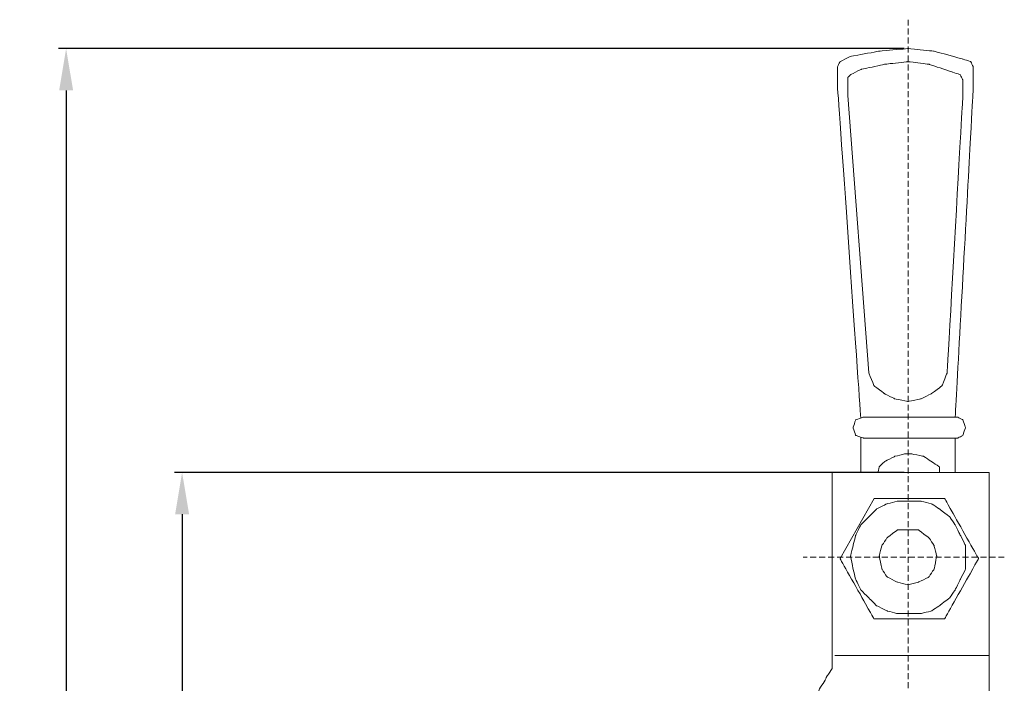
# Model space of a CAD drawing. Units: centimetres. Extents: x -345 to 319, y -1343 to -1014.
# Drawn here: x 0 to 165, y -1134 to -1023 of the extents above; entities that cross this region are included whole.
import ezdxf

# ---------------------------------------------------------------- set-up
doc = ezdxf.new("R2010")
doc.units = ezdxf.units.CM
doc.header["$MEASUREMENT"] = 0
doc.linetypes.add('штриховаяX2', pattern=[1.5, 1, -0.5])
doc.layers.add('dist', color=7, linetype='Continuous', lineweight=9)
doc.layers.add('layer 1', color=7, linetype='Continuous')
doc.dimstyles.new('ISO-25', dxfattribs={"dimtxt": 15, "dimasz": 15, "dimexe": 1.25, "dimexo": 0.625, "dimgap": 5, "dimtad": 1, "dimdec": 0, "dimtxsty": 'Standard', "dimcen": 2.5, "dimadec": 0, "dimazin": 0, "dimtfac": 1, "dimtdec": 0, "dimtmove": 0, "dimatfit": 3, "dimfxl": 1, "dimarcsym": 0})

# ---------------------------------------------------------------- blocks, each defined once
blk = doc.blocks.new('*D31')
at = {"layer": 'Defpoints', "color": 0, "transparency": 16777216}
for p in [(149.2, -1098.38), (27.58, -1276.38), (148.57, -1276.38)]:
    blk.add_point(p, dxfattribs=at)
at = {"layer": 'dist', "color": 0, "lineweight": -2, "transparency": 16777216}
for p, q in [((148.57, -1098.38), (26.33, -1098.38)), ((27.58, -1105.38), (27.58, -1269.38)), ((147.95, -1276.38), (26.33, -1276.38))]:
    blk.add_line(p, q, dxfattribs=at)
at = {"layer": 'dist', "color": 0, "transparency": 16777216}
for points in [[(26.42, -1105.38), (28.75, -1105.38), (27.58, -1098.38)], [(26.42, -1269.38), (28.75, -1269.38), (27.58, -1276.38)]]:
    blk.add_solid(points, dxfattribs=at)
at = {"layer": 'dist', "color": 0, "lineweight": 20, "transparency": 16777216, "insert": (23.08, -1160.97), "char_height": 5, "attachment_point": 5, "rotation": 90}
blk.add_mtext('178', dxfattribs=at)
blk = doc.blocks.new('*D32')
at = {"layer": 'Defpoints', "color": 0, "transparency": 16777216}
for p in [(149.2, -1027.38), (8.15, -1276.38), (149.2, -1276.38)]:
    blk.add_point(p, dxfattribs=at)
at = {"layer": 'dist', "color": 0, "lineweight": -2, "transparency": 16777216}
for p, q in [((148.57, -1027.38), (6.9, -1027.38)), ((8.15, -1034.38), (8.15, -1269.38)), ((148.57, -1276.38), (6.9, -1276.38))]:
    blk.add_line(p, q, dxfattribs=at)
at = {"layer": 'dist', "color": 0, "transparency": 16777216}
for points in [[(6.99, -1034.38), (9.32, -1034.38), (8.15, -1027.38)], [(6.99, -1269.38), (9.32, -1269.38), (8.15, -1276.38)]]:
    blk.add_solid(points, dxfattribs=at)
at = {"layer": 'dist', "color": 0, "lineweight": 20, "transparency": 16777216, "insert": (3.65, -1160.97), "char_height": 5, "attachment_point": 5, "rotation": 90}
blk.add_mtext('249', dxfattribs=at)

msp = doc.modelspace()

# ---------------------------------------------------------------- linework, layer by layer
at = {"linetype": 'штриховаяX2', "lineweight": 20}
msp.add_line((149.2, -1280.04), (149.2, -1022.54), dxfattribs=at)
at = {"lineweight": 20}
for p, q in [((141.31, -1092.48), (141.31, -1098.38)), ((157.1, -1092.63), (157.1, -1098.38))]:
    msp.add_line(p, q, dxfattribs=at)
at = {"layer": 'layer 1', "lineweight": 20}
for points, knots in [([(141.29, -1089.28), (140.99, -1084.99), (137.37, -1033.51), (137.37, -1033.51), (137.37, -1033.51), (137.37, -1033.51), (137.37, -1031.32), (137.37, -1031.32), (137.37, -1031.32), (137.37, -1031.32), (137.37, -1030.45), (137.37, -1030.45), (137.37, -1030.45), (137.37, -1030.45), (137.81, -1029.57), (137.81, -1029.57), (137.81, -1029.57), (137.81, -1029.57), (139.56, -1028.69), (139.56, -1028.69), (139.56, -1028.69), (139.56, -1028.69), (144.38, -1027.82), (144.38, -1027.82), (144.38, -1027.82), (144.38, -1027.82), (149.19, -1027.38), (149.19, -1027.38), (149.19, -1027.38), (149.19, -1027.38), (153.57, -1027.82), (153.57, -1027.82), (153.57, -1027.82), (153.57, -1027.82), (158.39, -1029.13), (158.39, -1029.13), (158.39, -1029.13), (158.39, -1029.13), (159.7, -1029.57), (159.7, -1029.57), (159.7, -1029.57), (159.7, -1029.57), (160.14, -1030.45), (160.14, -1030.45), (160.14, -1030.45), (160.14, -1030.45), (160.14, -1031.76), (160.14, -1031.76), (160.14, -1031.76), (160.14, -1031.76), (160.14, -1033.95), (160.14, -1033.95), (160.14, -1033.95), (160.14, -1033.95), (157.39, -1083.92), (157.1, -1089.12)], [0.0027731, 0.0027731, 0.0027731, 0.0027731, 0.0666667, 0.0666667, 0.0666667, 0.1, 0.1333333, 0.1333333, 0.1333333, 0.1666667, 0.2, 0.2, 0.2, 0.2333333, 0.2666667, 0.2666667, 0.2666667, 0.3, 0.3333333, 0.3333333, 0.3333333, 0.3666667, 0.4, 0.4, 0.4, 0.4333333, 0.4666667, 0.4666667, 0.4666667, 0.5, 0.5333333, 0.5333333, 0.5333333, 0.5666667, 0.6, 0.6, 0.6, 0.6333333, 0.6666667, 0.6666667, 0.6666667, 0.7, 0.7333333, 0.7333333, 0.7333333, 0.7666667, 0.8, 0.8, 0.8, 0.8333333, 0.8666667, 0.8666667, 0.8666667, 0.8982642, 0.9298617, 0.9298617, 0.9298617, 0.9298617]), ([(142.63, -1081.68), (142.63, -1081.68), (139.12, -1035.26), (139.12, -1035.26), (139.12, -1035.26), (139.12, -1035.26), (139.12, -1033.51), (139.12, -1033.51), (139.12, -1033.51), (139.12, -1033.51), (139.12, -1032.2), (139.12, -1032.2), (139.12, -1032.2), (139.12, -1032.2), (139.56, -1031.76), (139.56, -1031.76), (139.56, -1031.76), (139.56, -1031.76), (141.31, -1030.88), (141.31, -1030.88), (141.31, -1030.88), (141.31, -1030.88), (145.25, -1030.01), (145.25, -1030.01), (145.25, -1030.01), (145.25, -1030.01), (149.19, -1029.57), (149.19, -1029.57), (149.19, -1029.57), (149.19, -1029.57), (152.7, -1030.01), (152.7, -1030.01), (152.7, -1030.01), (152.7, -1030.01), (156.64, -1031.32), (156.64, -1031.32), (156.64, -1031.32), (156.64, -1031.32), (157.95, -1031.76), (157.95, -1031.76), (157.95, -1031.76), (157.95, -1031.76), (158.39, -1032.64), (158.39, -1032.64), (158.39, -1032.64), (158.39, -1032.64), (158.39, -1033.51), (158.39, -1033.51), (158.39, -1033.51), (158.39, -1033.51), (158.39, -1035.26), (158.39, -1035.26), (158.39, -1035.26), (158.39, -1035.26), (155.76, -1081.68), (155.76, -1081.68), (155.76, -1081.68), (155.76, -1081.68), (154.89, -1083.87), (154.89, -1083.87), (154.89, -1083.87), (154.89, -1083.87), (153.14, -1085.18), (153.14, -1085.18), (153.14, -1085.18), (153.14, -1085.18), (151.38, -1086.06), (151.38, -1086.06), (151.38, -1086.06), (151.38, -1086.06), (149.19, -1086.49), (149.19, -1086.49), (149.19, -1086.49), (149.19, -1086.49), (147.01, -1086.06), (147.01, -1086.06), (147.01, -1086.06), (147.01, -1086.06), (145.25, -1085.18), (145.25, -1085.18), (145.25, -1085.18), (145.25, -1085.18), (143.5, -1083.87), (143.5, -1083.87), (143.5, -1083.87), (143.5, -1083.87), (142.63, -1081.68), (142.63, -1081.68)], [0, 0, 0, 0, 0.045455, 0.045455, 0.045455, 0.068182, 0.090909, 0.090909, 0.090909, 0.113636, 0.136364, 0.136364, 0.136364, 0.159091, 0.181818, 0.181818, 0.181818, 0.204545, 0.227273, 0.227273, 0.227273, 0.25, 0.272727, 0.272727, 0.272727, 0.295455, 0.318182, 0.318182, 0.318182, 0.340909, 0.363636, 0.363636, 0.363636, 0.386364, 0.409091, 0.409091, 0.409091, 0.431818, 0.454545, 0.454545, 0.454545, 0.477273, 0.5, 0.5, 0.5, 0.522727, 0.545455, 0.545455, 0.545455, 0.568182, 0.590909, 0.590909, 0.590909, 0.613636, 0.636364, 0.636364, 0.636364, 0.659091, 0.681818, 0.681818, 0.681818, 0.704545, 0.727273, 0.727273, 0.727273, 0.75, 0.772727, 0.772727, 0.772727, 0.795455, 0.818182, 0.818182, 0.818182, 0.840909, 0.863636, 0.863636, 0.863636, 0.886364, 0.909091, 0.909091, 0.909091, 0.931818, 0.954545, 0.954545, 0.954545, 0.977273, 1, 1, 1, 1]), ([(141.75, -1089.12), (141.75, -1089.12), (157.52, -1089.12), (157.52, -1089.12), (157.52, -1089.12), (157.52, -1089.12), (158.39, -1089.56), (158.39, -1089.56), (158.39, -1089.56), (158.39, -1089.56), (158.83, -1090.87), (158.83, -1090.87), (158.83, -1090.87), (158.83, -1090.87), (158.39, -1092.19), (158.39, -1092.19), (158.39, -1092.19), (158.39, -1092.19), (157.52, -1092.63), (157.52, -1092.63), (157.52, -1092.63), (157.52, -1092.63), (141.75, -1092.63), (141.75, -1092.63), (141.75, -1092.63), (141.75, -1092.63), (140.44, -1092.19), (140.44, -1092.19), (140.44, -1092.19), (140.44, -1092.19), (140, -1090.87), (140, -1090.87), (140, -1090.87), (140, -1090.87), (140.44, -1089.56), (140.44, -1089.56), (140.44, -1089.56), (140.44, -1089.56), (141.75, -1089.12), (141.75, -1089.12)], [0, 0, 0, 0, 0.1, 0.1, 0.1, 0.15, 0.2, 0.2, 0.2, 0.25, 0.3, 0.3, 0.3, 0.35, 0.4, 0.4, 0.4, 0.45, 0.5, 0.5, 0.5, 0.55, 0.6, 0.6, 0.6, 0.65, 0.7, 0.7, 0.7, 0.75, 0.8, 0.8, 0.8, 0.85, 0.9, 0.9, 0.9, 0.95, 1, 1, 1, 1]), ([(144.14, -1098.38), (144.26, -1097.92), (144.38, -1097.44), (144.38, -1097.44), (144.38, -1097.44), (144.38, -1097.44), (145.25, -1096.57), (145.25, -1096.57), (145.25, -1096.57), (145.25, -1096.57), (147.01, -1095.69), (147.01, -1095.69), (147.01, -1095.69), (147.01, -1095.69), (148.76, -1095.25), (148.76, -1095.25), (148.76, -1095.25), (148.76, -1095.25), (149.63, -1095.25), (149.63, -1095.25), (149.63, -1095.25), (149.63, -1095.25), (151.82, -1095.69), (151.82, -1095.69), (151.82, -1095.69), (151.82, -1095.69), (153.14, -1096.57), (153.14, -1096.57), (153.14, -1096.57), (153.14, -1096.57), (154.45, -1097.44), (154.45, -1097.44), (154.45, -1097.44), (154.45, -1097.44), (154.45, -1097.92), (154.45, -1098.38)], [1.0737879, 1.0737879, 1.0737879, 1.0737879, 1.1, 1.1, 1.1, 1.125, 1.15, 1.15, 1.15, 1.175, 1.2, 1.2, 1.2, 1.225, 1.25, 1.25, 1.25, 1.275, 1.3, 1.3, 1.3, 1.325, 1.35, 1.35, 1.35, 1.375, 1.4, 1.4, 1.4, 1.425, 1.45, 1.45, 1.45, 1.4631061, 1.4762121, 1.4762121, 1.4762121, 1.4762121]), ([(162.77, -1098.38), (162.77, -1098.38), (136.5, -1098.38), (136.5, -1098.38), (136.5, -1098.38), (136.5, -1098.38), (136.5, -1131.22), (136.5, -1131.22), (136.5, -1131.22), (136.5, -1131.22), (135.62, -1132.54), (135.62, -1132.54), (135.62, -1132.54), (135.62, -1132.54), (135.18, -1133.41), (135.18, -1133.41), (135.18, -1133.41), (135.18, -1133.41), (134.31, -1134.73), (134.31, -1134.73), (134.31, -1134.73), (134.31, -1134.73), (133.87, -1136.92), (133.87, -1136.92), (133.87, -1136.92), (133.87, -1136.92), (162.77, -1136.92), (162.77, -1136.92), (162.77, -1136.92), (162.77, -1136.92), (162.77, -1098.38), (162.77, -1098.38)], [0, 0, 0, 0, 0.125, 0.125, 0.125, 0.1875, 0.25, 0.25, 0.25, 0.3125, 0.375, 0.375, 0.375, 0.4375, 0.5, 0.5, 0.5, 0.5625, 0.625, 0.625, 0.625, 0.6875, 0.75, 0.75, 0.75, 0.8125, 0.875, 0.875, 0.875, 0.9375, 1, 1, 1, 1]), ([(137.81, -1112.83), (137.81, -1112.83), (143.5, -1102.76), (143.5, -1102.76), (143.5, -1102.76), (143.5, -1102.76), (155.33, -1102.76), (155.33, -1102.76), (155.33, -1102.76), (155.33, -1102.76), (161.02, -1112.83), (161.02, -1112.83), (161.02, -1112.83), (161.02, -1112.83), (155.33, -1122.9), (155.33, -1122.9), (155.33, -1122.9), (155.33, -1122.9), (143.5, -1122.9), (143.5, -1122.9), (143.5, -1122.9), (143.5, -1122.9), (137.81, -1112.83), (137.81, -1112.83)], [0, 0, 0, 0, 0.166667, 0.166667, 0.166667, 0.25, 0.333333, 0.333333, 0.333333, 0.416667, 0.5, 0.5, 0.5, 0.583333, 0.666667, 0.666667, 0.666667, 0.75, 0.833333, 0.833333, 0.833333, 0.916667, 1, 1, 1, 1]), ([(149.19, -1122.03), (149.19, -1122.03), (151.38, -1122.03), (151.38, -1122.03), (151.38, -1122.03), (151.38, -1122.03), (153.14, -1121.59), (153.14, -1121.59), (153.14, -1121.59), (153.14, -1121.59), (154.45, -1120.71), (154.45, -1120.71), (154.45, -1120.71), (154.45, -1120.71), (156.2, -1119.4), (156.2, -1119.4), (156.2, -1119.4), (156.2, -1119.4), (157.08, -1118.09), (157.08, -1118.09), (157.08, -1118.09), (157.08, -1118.09), (157.95, -1116.33), (157.95, -1116.33), (157.95, -1116.33), (157.95, -1116.33), (158.83, -1114.58), (158.83, -1114.58), (158.83, -1114.58), (158.83, -1114.58), (158.83, -1112.39), (158.83, -1112.39), (158.83, -1112.39), (158.83, -1112.39), (158.83, -1110.64), (158.83, -1110.64), (158.83, -1110.64), (158.83, -1110.64), (157.95, -1108.89), (157.95, -1108.89), (157.95, -1108.89), (157.95, -1108.89), (157.08, -1107.14), (157.08, -1107.14), (157.08, -1107.14), (157.08, -1107.14), (156.2, -1105.83), (156.2, -1105.83), (156.2, -1105.83), (156.2, -1105.83), (154.45, -1104.51), (154.45, -1104.51), (154.45, -1104.51), (154.45, -1104.51), (153.14, -1103.64), (153.14, -1103.64), (153.14, -1103.64), (153.14, -1103.64), (151.38, -1103.2), (151.38, -1103.2), (151.38, -1103.2), (151.38, -1103.2), (149.19, -1103.2), (149.19, -1103.2), (149.19, -1103.2), (149.19, -1103.2), (147.44, -1103.2), (147.44, -1103.2), (147.44, -1103.2), (147.44, -1103.2), (145.69, -1103.64), (145.69, -1103.64), (145.69, -1103.64), (145.69, -1103.64), (143.94, -1104.51), (143.94, -1104.51), (143.94, -1104.51), (143.94, -1104.51), (142.63, -1105.83), (142.63, -1105.83), (142.63, -1105.83), (142.63, -1105.83), (141.31, -1107.14), (141.31, -1107.14), (141.31, -1107.14), (141.31, -1107.14), (140.44, -1108.89), (140.44, -1108.89), (140.44, -1108.89), (140.44, -1108.89), (140, -1110.64), (140, -1110.64), (140, -1110.64), (140, -1110.64), (139.56, -1112.39), (139.56, -1112.39), (139.56, -1112.39), (139.56, -1112.39), (140, -1114.58), (140, -1114.58), (140, -1114.58), (140, -1114.58), (140.44, -1116.33), (140.44, -1116.33), (140.44, -1116.33), (140.44, -1116.33), (141.31, -1118.09), (141.31, -1118.09), (141.31, -1118.09), (141.31, -1118.09), (142.63, -1119.4), (142.63, -1119.4), (142.63, -1119.4), (142.63, -1119.4), (143.94, -1120.71), (143.94, -1120.71), (143.94, -1120.71), (143.94, -1120.71), (145.69, -1121.59), (145.69, -1121.59), (145.69, -1121.59), (145.69, -1121.59), (147.44, -1122.03), (147.44, -1122.03), (147.44, -1122.03), (147.44, -1122.03), (149.19, -1122.03), (149.19, -1122.03)], [0, 0, 0, 0, 0.03125, 0.03125, 0.03125, 0.046875, 0.0625, 0.0625, 0.0625, 0.078125, 0.09375, 0.09375, 0.09375, 0.109375, 0.125, 0.125, 0.125, 0.140625, 0.15625, 0.15625, 0.15625, 0.171875, 0.1875, 0.1875, 0.1875, 0.203125, 0.21875, 0.21875, 0.21875, 0.234375, 0.25, 0.25, 0.25, 0.265625, 0.28125, 0.28125, 0.28125, 0.296875, 0.3125, 0.3125, 0.3125, 0.328125, 0.34375, 0.34375, 0.34375, 0.359375, 0.375, 0.375, 0.375, 0.390625, 0.40625, 0.40625, 0.40625, 0.421875, 0.4375, 0.4375, 0.4375, 0.453125, 0.46875, 0.46875, 0.46875, 0.484375, 0.5, 0.5, 0.5, 0.515625, 0.53125, 0.53125, 0.53125, 0.546875, 0.5625, 0.5625, 0.5625, 0.578125, 0.59375, 0.59375, 0.59375, 0.609375, 0.625, 0.625, 0.625, 0.640625, 0.65625, 0.65625, 0.65625, 0.671875, 0.6875, 0.6875, 0.6875, 0.703125, 0.71875, 0.71875, 0.71875, 0.734375, 0.75, 0.75, 0.75, 0.765625, 0.78125, 0.78125, 0.78125, 0.796875, 0.8125, 0.8125, 0.8125, 0.828125, 0.84375, 0.84375, 0.84375, 0.859375, 0.875, 0.875, 0.875, 0.890625, 0.90625, 0.90625, 0.90625, 0.921875, 0.9375, 0.9375, 0.9375, 0.953125, 0.96875, 0.96875, 0.96875, 0.984375, 1, 1, 1, 1]), ([(149.19, -1117.21), (149.19, -1117.21), (150.95, -1116.77), (150.95, -1116.77), (150.95, -1116.77), (150.95, -1116.77), (152.7, -1115.9), (152.7, -1115.9), (152.7, -1115.9), (152.7, -1115.9), (153.57, -1114.58), (153.57, -1114.58), (153.57, -1114.58), (153.57, -1114.58), (154.01, -1112.39), (154.01, -1112.39), (154.01, -1112.39), (154.01, -1112.39), (153.57, -1110.64), (153.57, -1110.64), (153.57, -1110.64), (153.57, -1110.64), (152.7, -1109.33), (152.7, -1109.33), (152.7, -1109.33), (152.7, -1109.33), (150.95, -1108.02), (150.95, -1108.02), (150.95, -1108.02), (150.95, -1108.02), (149.19, -1108.02), (149.19, -1108.02), (149.19, -1108.02), (149.19, -1108.02), (147.44, -1108.02), (147.44, -1108.02), (147.44, -1108.02), (147.44, -1108.02), (145.69, -1109.33), (145.69, -1109.33), (145.69, -1109.33), (145.69, -1109.33), (144.82, -1110.64), (144.82, -1110.64), (144.82, -1110.64), (144.82, -1110.64), (144.38, -1112.39), (144.38, -1112.39), (144.38, -1112.39), (144.38, -1112.39), (144.82, -1114.58), (144.82, -1114.58), (144.82, -1114.58), (144.82, -1114.58), (145.69, -1115.9), (145.69, -1115.9), (145.69, -1115.9), (145.69, -1115.9), (147.44, -1116.77), (147.44, -1116.77), (147.44, -1116.77), (147.44, -1116.77), (149.19, -1117.21), (149.19, -1117.21)], [0, 0, 0, 0, 0.0625, 0.0625, 0.0625, 0.09375, 0.125, 0.125, 0.125, 0.15625, 0.1875, 0.1875, 0.1875, 0.21875, 0.25, 0.25, 0.25, 0.28125, 0.3125, 0.3125, 0.3125, 0.34375, 0.375, 0.375, 0.375, 0.40625, 0.4375, 0.4375, 0.4375, 0.46875, 0.5, 0.5, 0.5, 0.53125, 0.5625, 0.5625, 0.5625, 0.59375, 0.625, 0.625, 0.625, 0.65625, 0.6875, 0.6875, 0.6875, 0.71875, 0.75, 0.75, 0.75, 0.78125, 0.8125, 0.8125, 0.8125, 0.84375, 0.875, 0.875, 0.875, 0.90625, 0.9375, 0.9375, 0.9375, 0.96875, 1, 1, 1, 1])]:
    msp.add_open_spline(points, degree=3, knots=knots, dxfattribs=at)
at = {"layer": 'layer 1', "linetype": 'штриховаяX2', "lineweight": 20}
msp.add_open_spline([(165.33, -1112.6), (165.33, -1112.6), (131.65, -1112.6), (131.65, -1112.6)], degree=3, dxfattribs=at)
at = {"layer": 'layer 1', "lineweight": 20}
msp.add_open_spline([(162.77, -1129.03), (162.77, -1129.03), (136.93, -1129.03), (136.93, -1129.03)], degree=3, dxfattribs=at)

# ---------------------------------------------------------------- dimensions: what is measured, and where the dimension line sits
at = {"layer": 'dist', "lineweight": 20}
for base, p1, p2, picture, middle in [((8.15, -1276.38), (149.2, -1027.38), (149.2, -1276.38), '*D32', (8.15, -1160.97)), ((27.58, -1276.38), (149.2, -1098.38), (148.57, -1276.38), '*D31', (27.58, -1160.97))]:
    dim = msp.add_linear_dim(base=base, p1=p1, p2=p2, angle=90, dimstyle='ISO-25', override={"dimtxt": 5, "dimasz": 7, "dimgap": 2}, dxfattribs=at)
    dim.commit()
    dim.dimension.update_dxf_attribs({"geometry": picture, "text_midpoint": middle, "dimtype": 160})

doc.saveas('drawing.dxf')
